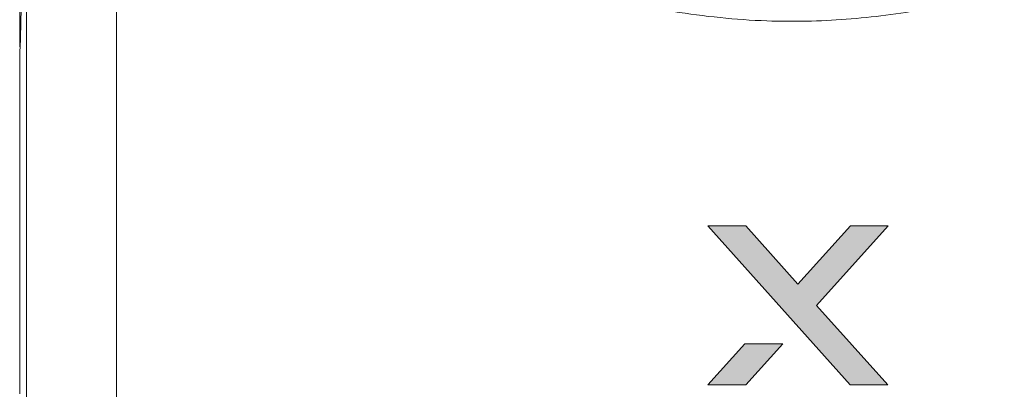
# Model space of a CAD drawing. Units: millimetres. Extents: x 0 to 1561, y 0 to 1020.
# Drawn here: x 1097 to 1139, y 521 to 537 of the extents above; entities that cross this region are included whole.
import ezdxf

# ---------------------------------------------------------------- set-up
doc = ezdxf.new("R2010")
doc.units = ezdxf.units.MM
doc.layers.add('AV sys', color=7, linetype='Continuous', plot=False)
doc.layers.add('레이어 1', color=7, linetype='Continuous', lineweight=0)

# ---------------------------------------------------------------- blocks, each defined once
blk = doc.blocks.new('Block_21')
at = {"layer": '레이어 1', "true_color": 0xffffff, "transparency": 33554687}
h = blk.add_hatch(color=7, dxfattribs=at)
h.dxf.hatch_style = 2
h.paths.add_polyline_path([(295.2456, -269.1997), (295.0779, -269.1997), (294.845, -269.4577), (294.6144, -269.1997), (294.4456, -269.1997), (295.0767, -269.9044), (295.2444, -269.9044), (294.9282, -269.553)])
h = blk.add_hatch(color=7, dxfattribs=at)
h.dxf.hatch_style = 2
h.paths.add_polyline_path([(294.4456, -269.9044), (294.6144, -269.9044), (294.7782, -269.7227), (294.6097, -269.7227)])
at = {"layer": '레이어 1'}
for points in [[(295.2456, -269.1997), (295.0779, -269.1997), (294.845, -269.4577), (294.6144, -269.1997), (294.4456, -269.1997), (295.0767, -269.9044), (295.2444, -269.9044), (294.9282, -269.553)], [(294.4456, -269.9044), (294.6144, -269.9044), (294.7782, -269.7227), (294.6097, -269.7227)]]:
    blk.add_lwpolyline(points, close=True, dxfattribs=at)
blk = doc.blocks.new('UT222')
at = {"layer": 'AV sys', "lineweight": 0}
for p, q in [((1097.176, 578.806), (1097.176, 518.525)), ((1101.017, 578.806), (1101.017, 518.525)), ((1096.891, 573.614), (1096.891, 572.225)), ((1096.891, 571.948), (1096.891, 572.225)), ((1096.891, 572.225), (1096.917, 572.225)), ((1096.909, 571.948), (1096.891, 571.948)), ((1096.891, 571.853), (1096.904, 571.853)), ((1096.891, 571.776), (1096.897, 571.776)), ((1096.891, 571.752), (1096.891, 559.574)), ((1096.891, 571.535), (1096.891, 559.086))]:
    blk.add_line(p, q, dxfattribs=at)
blk.add_lwpolyline([(1096.891, 576.419), (1096.891, 576.419), (1096.9, 576.232), (1096.923, 575.703), (1096.945, 574.911), (1096.953, 574.452), (1096.955, 573.977), (1096.953, 573.5), (1096.945, 573.041), (1096.922, 572.249), (1096.9, 571.721), (1096.891, 571.535)], dxfattribs=at)
blk.add_open_spline([(1138.847, 574.236), (1137.73, 573.991), (1136.612, 573.746), (1135.487, 573.549), (1134.369, 573.354), (1133.241, 573.206), (1132.109, 573.119), (1130.986, 573.033), (1129.857, 573.007), (1128.732, 573.048), (1127.396, 573.096), (1126.065, 573.237), (1124.747, 573.45), (1123.416, 573.664), (1122.097, 573.951), (1120.779, 574.236)], degree=3, knots=[0, 0, 0, 0, 1, 1, 1, 2, 2, 2, 3, 3, 3, 4, 4, 4, 5, 5, 5, 5], dxfattribs=at)
blk.add_open_spline([(1096.891, 557.164), (1096.903, 557.804), (1096.903, 558.444), (1096.891, 559.086)], degree=3, dxfattribs=at)
at = {"layer": 'AV sys', "xscale": 9.611483656608248, "yscale": 9.611483656608248, "zscale": 9.611483656608248}
blk.add_blockref('Block_21', (-1703.848, 3151.726), dxfattribs=at)

msp = doc.modelspace()

# ---------------------------------------------------------------- block references
at = {"layer": 'AV sys'}
msp.add_blockref('UT222', (0, -36.413), dxfattribs=at)

doc.saveas('drawing.dxf')
